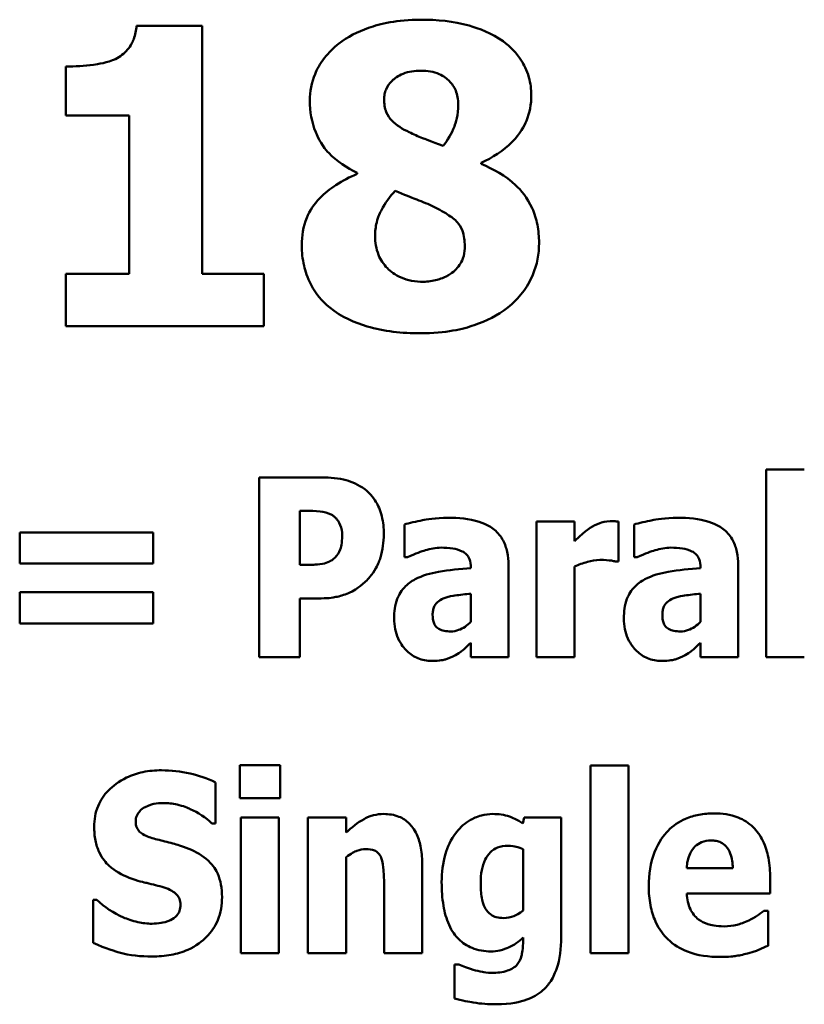
# Model space of a CAD drawing. Units: millimetres. Extents: x 29 to 251, y 50 to 180.
# Drawn here: x 66 to 71, y 124 to 131 of the extents above; entities that cross this region are included whole.
import ezdxf

# ---------------------------------------------------------------- set-up
doc = ezdxf.new("R2010")
doc.units = ezdxf.units.MM
doc.layers.add('Sichtbar (ISO)', color=7, linetype='Continuous', lineweight=50)

msp = doc.modelspace()

# ---------------------------------------------------------------- linework, layer by layer
at = {"layer": 'Sichtbar (ISO)'}
for p, q in [((66.7553, 130.4789), (67.1929, 130.4789)), ((67.1929, 128.8225), (67.1929, 130.4789)), ((66.2837, 130.2066), (66.2837, 129.8808)), ((66.7051, 129.8808), (66.2837, 129.8808)), ((66.7051, 129.8808), (66.7051, 128.8225)), ((69.0535, 129.5566), (69.0535, 129.5631)), ((68.227, 129.4983), (68.227, 129.4902)), ((66.2837, 128.8225), (66.7051, 128.8225)), ((66.2837, 128.8225), (66.2837, 128.474)), ((67.1929, 128.8225), (67.6046, 128.8225)), ((67.6046, 128.474), (67.6046, 128.8225)), ((67.6046, 128.474), (66.2837, 128.474)), ((70.9566, 127.5184), (71.2104, 127.5184)), ((70.9566, 127.5184), (70.9566, 126.2649)), ((67.5744, 127.4649), (67.9936, 127.4649)), ((67.5744, 127.4649), (67.5744, 126.2649)), ((67.8458, 126.8814), (67.8458, 127.2413)), ((67.8837, 127.2413), (67.8458, 127.2413)), ((68.542, 127.1508), (68.542, 126.932)), ((69.424, 127.1703), (69.424, 126.2649)), ((69.424, 127.1703), (69.6779, 127.1703)), ((69.6779, 127.04), (69.6779, 127.1703)), ((69.9706, 126.9028), (69.9706, 127.1703)), ((70.0746, 127.1508), (70.0746, 126.932)), ((65.9757, 127.0983), (66.8655, 127.0983)), ((65.9757, 127.0983), (65.9757, 126.8902)), ((66.8655, 126.8902), (66.8655, 127.0983)), ((66.8655, 126.8902), (65.9757, 126.8902)), ((67.8458, 126.8814), (67.8642, 126.8814)), ((68.5634, 126.932), (68.542, 126.932)), ((69.2364, 126.2649), (69.2364, 126.8805)), ((69.9706, 126.9028), (69.9492, 126.9028)), ((70.096, 126.932), (70.0746, 126.932)), ((70.7689, 126.2649), (70.7689, 126.8805)), ((68.9855, 126.8639), (68.9855, 126.8591)), ((69.6779, 126.2649), (69.6779, 126.8707)), ((70.518, 126.8639), (70.518, 126.8591)), ((65.9757, 126.6986), (65.9757, 126.4905)), ((65.9757, 126.6986), (66.8655, 126.6986)), ((66.8655, 126.4905), (66.8655, 126.6986)), ((68.9845, 126.6889), (68.9845, 126.5012)), ((70.5171, 126.6889), (70.5171, 126.5012)), ((67.9877, 126.6578), (67.8458, 126.6578)), ((67.8458, 126.2649), (67.8458, 126.6578)), ((66.8655, 126.4905), (65.9757, 126.4905)), ((68.9845, 126.3612), (68.9845, 126.2649)), ((70.5171, 126.3612), (70.5171, 126.2649)), ((67.8458, 126.2649), (67.5744, 126.2649)), ((69.2364, 126.2649), (68.9845, 126.2649)), ((69.6779, 126.2649), (69.424, 126.2649)), ((70.7689, 126.2649), (70.5171, 126.2649)), ((71.2104, 126.2649), (70.9566, 126.2649)), ((67.4441, 125.5436), (67.7125, 125.5436)), ((67.4441, 125.5436), (67.4441, 125.3238)), ((67.7125, 125.3238), (67.7125, 125.5436)), ((69.7838, 125.5426), (70.0377, 125.5426)), ((69.7838, 125.5426), (69.7838, 124.2891)), ((70.0377, 124.2891), (70.0377, 125.5426)), ((67.2827, 125.1556), (67.2827, 125.4298)), ((67.7125, 125.3238), (67.4441, 125.3238)), ((67.4509, 125.1945), (67.4509, 124.2891)), ((67.4509, 125.1945), (67.7048, 125.1945)), ((67.7048, 124.2891), (67.7048, 125.1945)), ((67.8992, 125.1945), (68.1531, 125.1945)), ((67.8992, 125.1945), (67.8992, 124.2891)), ((68.1531, 125.0943), (68.1531, 125.1945)), ((69.3424, 125.1945), (69.3336, 125.1546)), ((69.3424, 125.1945), (69.5884, 125.1945)), ((69.5884, 124.3932), (69.5884, 125.1945)), ((67.2827, 125.1556), (67.2584, 125.1556)), ((69.3346, 124.9844), (69.3346, 124.5741)), ((68.1531, 124.2891), (68.1531, 124.93)), ((68.6616, 124.2891), (68.6616, 124.8785)), ((70.4257, 124.858), (70.733, 124.858)), ((70.9829, 124.6879), (70.9829, 124.79)), ((68.4069, 124.7374), (68.4069, 124.2891)), ((66.4659, 124.646), (66.4902, 124.646)), ((66.4659, 124.646), (66.4659, 124.3601)), ((70.9829, 124.6879), (70.4266, 124.6879)), ((70.9411, 124.5731), (70.9683, 124.5731)), ((70.9683, 124.3397), (70.9683, 124.5731)), ((69.3346, 124.3942), (69.3346, 124.3776)), ((67.7048, 124.2891), (67.4509, 124.2891)), ((68.1531, 124.2891), (67.8992, 124.2891)), ((68.6616, 124.2891), (68.4069, 124.2891)), ((70.0377, 124.2891), (69.7838, 124.2891)), ((68.8756, 124.2143), (68.9057, 124.2143)), ((68.8756, 124.2143), (68.8756, 123.9877))]:
    msp.add_line(p, q, dxfattribs=at)
for points, knots in [([(68.1038, 130.3589), (68.1627, 130.4054), (68.2315, 130.4393), (68.3811, 130.4921), (68.492, 130.5194), (68.6516, 130.5194)], [0, 0, 0, 0, 0.02254283, 0.02254283, 0.04761928, 0.04761928, 0.04761928, 0.04761928]), ([(68.6516, 130.5194), (68.7586, 130.5194), (68.8709, 130.5094), (69.0368, 130.4616), (69.1254, 130.4301), (69.201, 130.3751)], [0, 0, 0, 0, 0.03210186, 0.03210186, 0.05173289, 0.05173289, 0.05173289, 0.05173289]), ([(66.6143, 130.2568), (66.6454, 130.2728), (66.6731, 130.2935), (66.7175, 130.3458), (66.7294, 130.371), (66.7472, 130.4182), (66.7529, 130.4486), (66.7553, 130.4789)], [0, 0, 0, 0, 0.01048633, 0.01048633, 0.02063265, 0.02063265, 0.03603272, 0.03603272, 0.03603272, 0.03603272]), ([(69.201, 130.3751), (69.2503, 130.3399), (69.2918, 130.2972), (69.3384, 130.2221), (69.3587, 130.1845), (69.3838, 130.0951), (69.389, 130.0547), (69.389, 130.0137)], [0, 0, 0, 0, 0.01818073, 0.01818073, 0.02655476, 0.02655476, 0.03319292, 0.03319292, 0.03319292, 0.03319292]), ([(67.9109, 129.9797), (67.9109, 130.041), (67.9222, 130.1002), (67.9585, 130.1867), (67.9776, 130.2239), (68.0367, 130.2996), (68.0687, 130.331), (68.1038, 130.3589)], [0, 0, 0, 0, 0.01844236, 0.01844236, 0.02820113, 0.02820113, 0.03672989, 0.03672989, 0.03672989, 0.03672989]), ([(66.2837, 130.2066), (66.3453, 130.2066), (66.4066, 130.2106), (66.4976, 130.2227), (66.5621, 130.2323), (66.6143, 130.2568)], [0, 0, 0, 0, 0.0184741, 0.0184741, 0.02754718, 0.02754718, 0.02754718, 0.02754718]), ([(68.6516, 130.179), (68.6116, 130.179), (68.5712, 130.1736), (68.5, 130.1454), (68.4764, 130.1273), (68.4429, 130.0947), (68.4292, 130.0759), (68.4156, 130.044), (68.4123, 130.0333), (68.4079, 130.0109), (68.4069, 129.9994), (68.4069, 129.9878)], [0, 0, 0, 0, 0.01199591, 0.01199591, 0.02297018, 0.02297018, 0.03400171, 0.03400171, 0.03929678, 0.03929678, 0.04476411, 0.04476411, 0.04476411, 0.04476411]), ([(68.9012, 129.9554), (68.9012, 129.9865), (68.8965, 130.0174), (68.8748, 130.0705), (68.8606, 130.0919), (68.8287, 130.1239), (68.8072, 130.1422), (68.7556, 130.1644), (68.7366, 130.1698), (68.6956, 130.1774), (68.6735, 130.179), (68.6516, 130.179)], [0, 0, 0, 0, 0.00936656, 0.00936656, 0.01723863, 0.01723863, 0.02293426, 0.02293426, 0.02603391, 0.02603391, 0.02947323, 0.02947323, 0.02947323, 0.02947323]), ([(68.227, 129.4983), (68.1583, 129.5317), (68.0908, 129.5745), (68.0188, 129.6502), (67.9808, 129.6939), (67.9231, 129.8359), (67.9109, 129.9068), (67.9109, 129.9797)], [0, 0, 0, 0, 0.02289667, 0.02289667, 0.03134515, 0.03134515, 0.03900327, 0.03900327, 0.03900327, 0.03900327]), ([(68.4069, 129.9878), (68.4069, 129.9588), (68.4109, 129.9297), (68.431, 129.8794), (68.4438, 129.8617), (68.4889, 129.8149), (68.5301, 129.7896), (68.5738, 129.769)], [0, 0, 0, 0, 0.00869762, 0.00869762, 0.01626744, 0.01626744, 0.03123337, 0.03123337, 0.03123337, 0.03123337]), ([(69.389, 130.0137), (69.389, 129.9554), (69.3787, 129.8989), (69.3412, 129.8092), (69.3147, 129.7583), (69.2036, 129.6445), (69.1295, 129.5986), (69.0535, 129.5631)], [0, 0, 0, 0, 0.01753498, 0.01753498, 0.02921388, 0.02921388, 0.04223395, 0.04223395, 0.04223395, 0.04223395]), ([(68.8007, 129.6766), (68.8308, 129.7161), (68.858, 129.7599), (68.8857, 129.8314), (68.9012, 129.8791), (68.9012, 129.9554)], [0, 0, 0, 0, 0.01492864, 0.01492864, 0.02301125, 0.02301125, 0.02301125, 0.02301125]), ([(68.5738, 129.769), (68.6019, 129.7543), (68.6332, 129.7409), (68.676, 129.7242), (68.7146, 129.7091), (68.8007, 129.6766)], [0, 0, 0, 0, 0.0095221, 0.0095221, 0.01379095, 0.01379095, 0.01379095, 0.01379095]), ([(69.0535, 129.5566), (69.1368, 129.5228), (69.2182, 129.4775), (69.3197, 129.3823), (69.3625, 129.3333), (69.4107, 129.2255), (69.422, 129.1889), (69.4374, 129.1112), (69.4409, 129.0706), (69.4409, 129.0299)], [0, 0, 0, 0, 0.02697629, 0.02697629, 0.04172224, 0.04172224, 0.048855, 0.048855, 0.05639925, 0.05639925, 0.05639925, 0.05639925]), ([(67.8574, 129.0137), (67.8574, 129.0765), (67.8669, 129.1387), (67.911, 129.2469), (67.9397, 129.2887), (68.0095, 129.3613), (68.0463, 129.3905), (68.13, 129.445), (68.178, 129.4695), (68.227, 129.4902)], [0, 0, 0, 0, 0.01887181, 0.01887181, 0.03508312, 0.03508312, 0.04909265, 0.04909265, 0.06503581, 0.06503581, 0.06503581, 0.06503581]), ([(68.4814, 129.3767), (68.4443, 129.3396), (68.4141, 129.2954), (68.3823, 129.236), (68.3675, 129.2074), (68.3502, 129.1372), (68.3469, 129.1072), (68.3469, 129.0769)], [0, 0, 0, 0, 0.01576067, 0.01576067, 0.02026564, 0.02026564, 0.02352406, 0.02352406, 0.02352406, 0.02352406]), ([(68.7245, 129.2779), (68.6916, 129.293), (68.6452, 129.3113), (68.5982, 129.3294), (68.536, 129.3534), (68.4814, 129.3767)], [0, 0, 0, 0, 0.01087468, 0.01087468, 0.01549542, 0.01549542, 0.01549542, 0.01549542]), ([(68.945, 129.0088), (68.945, 129.0426), (68.9413, 129.0783), (68.9195, 129.1394), (68.9059, 129.1566), (68.8795, 129.1854), (68.8552, 129.2035), (68.7976, 129.2406), (68.7597, 129.2607), (68.7245, 129.2779)], [0, 0, 0, 0, 0.01015896, 0.01015896, 0.01943236, 0.01943236, 0.03686566, 0.03686566, 0.06013994, 0.06013994, 0.06013994, 0.06013994]), ([(68.3469, 129.0769), (68.3469, 129.0335), (68.3534, 128.9904), (68.3834, 128.9164), (68.4032, 128.8867), (68.4498, 128.8401), (68.4794, 128.8164), (68.5433, 128.7889), (68.5666, 128.7821), (68.6165, 128.7727), (68.643, 128.7706), (68.6694, 128.7706)], [0, 0, 0, 0, 0.0130482, 0.0130482, 0.02398026, 0.02398026, 0.03282164, 0.03282164, 0.0375785, 0.0375785, 0.04275245, 0.04275245, 0.04275245, 0.04275245]), ([(68.0438, 128.5988), (67.9927, 128.6412), (67.9506, 128.6913), (67.8948, 128.7976), (67.8808, 128.8441), (67.8624, 128.9224), (67.8574, 128.9678), (67.8574, 129.0137)], [0, 0, 0, 0, 0.01994534, 0.01994534, 0.03605348, 0.03605348, 0.05750342, 0.05750342, 0.05750342, 0.05750342]), ([(68.8493, 128.8225), (68.8767, 128.8417), (68.8999, 128.8651), (68.9227, 128.9013), (68.9319, 128.9169), (68.9431, 128.9647), (68.945, 128.9871), (68.945, 129.0088)], [0, 0, 0, 0, 0.01003879, 0.01003879, 0.01284586, 0.01284586, 0.01507394, 0.01507394, 0.01507394, 0.01507394]), ([(69.4409, 129.0299), (69.4409, 128.9562), (69.4276, 128.885), (69.3806, 128.7727), (69.3576, 128.7337), (69.3022, 128.6614), (69.2689, 128.6282), (69.2318, 128.5988)], [0, 0, 0, 0, 0.02215686, 0.02215686, 0.03656904, 0.03656904, 0.05209583, 0.05209583, 0.05209583, 0.05209583]), ([(68.6694, 128.7706), (68.6997, 128.7706), (68.7309, 128.776), (68.7765, 128.7878), (68.8124, 128.7979), (68.8493, 128.8225)], [0, 0, 0, 0, 0.0090687, 0.0090687, 0.01414776, 0.01414776, 0.01414776, 0.01414776]), ([(68.6467, 128.427), (68.5289, 128.427), (68.4058, 128.4387), (68.2163, 128.4964), (68.1226, 128.5345), (68.0438, 128.5988)], [0, 0, 0, 0, 0.03536274, 0.03536274, 0.05935688, 0.05935688, 0.05935688, 0.05935688]), ([(69.2318, 128.5988), (69.165, 128.5457), (69.0881, 128.5076), (68.9359, 128.4561), (68.8221, 128.427), (68.6467, 128.427)], [0, 0, 0, 0, 0.02561849, 0.02561849, 0.04821396, 0.04821396, 0.04821396, 0.04821396]), ([(67.9936, 127.4649), (68.0466, 127.4649), (68.1033, 127.4603), (68.1928, 127.4352), (68.2356, 127.4171), (68.2775, 127.3861)], [0, 0, 0, 0, 0.01592013, 0.01592013, 0.02783524, 0.02783524, 0.02783524, 0.02783524]), ([(68.2775, 127.3861), (68.3081, 127.363), (68.3329, 127.3346), (68.3663, 127.2789), (68.3813, 127.2484), (68.4012, 127.1668), (68.4049, 127.1264), (68.4049, 127.0866)], [0, 0, 0, 0, 0.01151456, 0.01151456, 0.01949389, 0.01949389, 0.02666785, 0.02666785, 0.02666785, 0.02666785]), ([(68.0529, 127.2169), (68.0298, 127.2282), (68.0051, 127.2362), (67.9477, 127.241), (67.9157, 127.2413), (67.8837, 127.2413)], [0, 0, 0, 0, 0.00770276, 0.00770276, 0.01728795, 0.01728795, 0.01728795, 0.01728795]), ([(68.1268, 127.0789), (68.1268, 127.1022), (68.1234, 127.1255), (68.1058, 127.1692), (68.0936, 127.1842), (68.0814, 127.1975), (68.0761, 127.2024), (68.0649, 127.2107), (68.0591, 127.2142), (68.0529, 127.2169)], [0, 0, 0, 0, 0.00700438, 0.00700438, 0.01414399, 0.01414399, 0.01886213, 0.01886213, 0.02331657, 0.02331657, 0.02331657, 0.02331657]), ([(68.542, 127.1508), (68.5735, 127.1605), (68.6232, 127.171), (68.6865, 127.1834), (68.7491, 127.1955), (68.8338, 127.1955)], [0, 0, 0, 0, 0.00988063, 0.00988063, 0.01533095, 0.01533095, 0.01533095, 0.01533095]), ([(68.8338, 127.1955), (68.9014, 127.1955), (68.9756, 127.1895), (69.0927, 127.1524), (69.1238, 127.1312), (69.167, 127.0955), (69.1866, 127.0712), (69.2137, 127.0196), (69.2222, 126.9946), (69.2339, 126.9399), (69.2364, 126.91), (69.2364, 126.8805)], [0, 0, 0, 0, 0.02030408, 0.02030408, 0.03672169, 0.03672169, 0.05838884, 0.05838884, 0.07634393, 0.07634393, 0.09645634, 0.09645634, 0.09645634, 0.09645634]), ([(69.7819, 127.1284), (69.802, 127.1416), (69.8239, 127.1519), (69.8588, 127.1645), (69.8849, 127.1732), (69.9151, 127.1732)], [0, 0, 0, 0, 0.00719731, 0.00719731, 0.0111191, 0.0111191, 0.0111191, 0.0111191]), ([(69.9151, 127.1732), (69.9243, 127.1732), (69.9337, 127.1728), (69.9483, 127.1719), (69.9589, 127.1712), (69.9706, 127.1703)], [0, 0, 0, 0, 0.0027477, 0.0027477, 0.004383995, 0.004383995, 0.004383995, 0.004383995]), ([(70.0746, 127.1508), (70.1061, 127.1605), (70.1558, 127.171), (70.219, 127.1834), (70.2817, 127.1955), (70.3663, 127.1955)], [0, 0, 0, 0, 0.00988063, 0.00988063, 0.01533095, 0.01533095, 0.01533095, 0.01533095]), ([(70.3663, 127.1955), (70.434, 127.1955), (70.5082, 127.1895), (70.6253, 127.1524), (70.6564, 127.1312), (70.6996, 127.0955), (70.7192, 127.0712), (70.7463, 127.0196), (70.7548, 126.9946), (70.7665, 126.9399), (70.7689, 126.91), (70.7689, 126.8805)], [0, 0, 0, 0, 0.02030408, 0.02030408, 0.03672169, 0.03672169, 0.05838884, 0.05838884, 0.07634393, 0.07634393, 0.09645634, 0.09645634, 0.09645634, 0.09645634]), ([(68.0801, 126.9301), (68.0945, 126.9455), (68.1065, 126.963), (68.1192, 126.9964), (68.1268, 127.0232), (68.1268, 127.0789)], [0, 0, 0, 0, 0.0063446, 0.0063446, 0.01072136, 0.01072136, 0.01072136, 0.01072136]), ([(68.4049, 127.0866), (68.4049, 127.0334), (68.3977, 126.981), (68.3768, 126.9131), (68.3678, 126.887), (68.3415, 126.8381), (68.3282, 126.8185), (68.3125, 126.8007)], [0, 0, 0, 0, 0.01600215, 0.01600215, 0.0213572, 0.0213572, 0.02535061, 0.02535061, 0.02535061, 0.02535061]), ([(69.6779, 127.04), (69.6922, 127.0543), (69.7109, 127.0713), (69.7345, 127.0922), (69.7571, 127.1122), (69.7819, 127.1284)], [0, 0, 0, 0, 0.006086028, 0.006086028, 0.009576846, 0.009576846, 0.009576846, 0.009576846]), ([(68.7871, 126.9962), (68.7525, 126.9962), (68.7157, 126.9884), (68.6582, 126.9714), (68.6158, 126.9578), (68.5634, 126.932)], [0, 0, 0, 0, 0.01038928, 0.01038928, 0.0180166, 0.0180166, 0.0180166, 0.0180166]), ([(68.9855, 126.8639), (68.9855, 126.8825), (68.9832, 126.9017), (68.972, 126.931), (68.9656, 126.9418), (68.9485, 126.9599), (68.939, 126.9662), (68.9087, 126.9813), (68.8863, 126.9871), (68.8395, 126.9948), (68.8127, 126.9962), (68.7871, 126.9962)], [0, 0, 0, 0, 0.00558819, 0.00558819, 0.00940138, 0.00940138, 0.01304059, 0.01304059, 0.01959063, 0.01959063, 0.02730392, 0.02730392, 0.02730392, 0.02730392]), ([(70.3197, 126.9962), (70.285, 126.9962), (70.2482, 126.9884), (70.1908, 126.9714), (70.1484, 126.9578), (70.096, 126.932)], [0, 0, 0, 0, 0.01038928, 0.01038928, 0.0180166, 0.0180166, 0.0180166, 0.0180166]), ([(70.518, 126.8639), (70.518, 126.8825), (70.5158, 126.9017), (70.5046, 126.931), (70.4982, 126.9418), (70.4811, 126.9599), (70.4716, 126.9662), (70.4413, 126.9813), (70.4189, 126.9871), (70.3721, 126.9948), (70.3453, 126.9962), (70.3197, 126.9962)], [0, 0, 0, 0, 0.00558819, 0.00558819, 0.00940138, 0.00940138, 0.01304059, 0.01304059, 0.01959063, 0.01959063, 0.02730392, 0.02730392, 0.02730392, 0.02730392]), ([(67.8642, 126.8814), (67.8884, 126.8814), (67.913, 126.8817), (67.9464, 126.8827), (67.9716, 126.8835), (67.9965, 126.8883)], [0, 0, 0, 0, 0.0072534, 0.0072534, 0.0100256, 0.0100256, 0.0100256, 0.0100256]), ([(67.9965, 126.8883), (68.0122, 126.8911), (68.0278, 126.8969), (68.0507, 126.9079), (68.0674, 126.9165), (68.0801, 126.9301)], [0, 0, 0, 0, 0.004802211, 0.004802211, 0.007645877, 0.007645877, 0.007645877, 0.007645877]), ([(69.8471, 126.9145), (69.8186, 126.9145), (69.7902, 126.9095), (69.734, 126.8928), (69.7056, 126.8826), (69.6779, 126.8707)], [0, 0, 0, 0, 0.00854533, 0.00854533, 0.01759329, 0.01759329, 0.01759329, 0.01759329]), ([(69.9492, 126.9028), (69.9418, 126.906), (69.9324, 126.9081), (69.9064, 126.9123), (69.8804, 126.9145), (69.8471, 126.9145)], [0, 0, 0, 0, 0.002393313, 0.002393313, 0.006772999, 0.006772999, 0.006772999, 0.006772999]), ([(68.615, 126.7852), (68.6626, 126.8107), (68.7158, 126.826), (68.8406, 126.847), (68.9131, 126.854), (68.9855, 126.8591)], [0, 0, 0, 0, 0.01621141, 0.01621141, 0.03800181, 0.03800181, 0.03800181, 0.03800181]), ([(70.1475, 126.7852), (70.1952, 126.8107), (70.2484, 126.826), (70.3732, 126.847), (70.4456, 126.854), (70.518, 126.8591)], [0, 0, 0, 0, 0.01621141, 0.01621141, 0.03800181, 0.03800181, 0.03800181, 0.03800181]), ([(68.3125, 126.8007), (68.294, 126.7796), (68.2738, 126.7602), (68.2413, 126.734), (68.2173, 126.7152), (68.1793, 126.6977)], [0, 0, 0, 0, 0.00843324, 0.00843324, 0.01252892, 0.01252892, 0.01252892, 0.01252892]), ([(68.474, 126.5246), (68.474, 126.5679), (68.4791, 126.6133), (68.4998, 126.6673), (68.5131, 126.6987), (68.5636, 126.753), (68.588, 126.7709), (68.615, 126.7852)], [0, 0, 0, 0, 0.01301897, 0.01301897, 0.01734059, 0.01734059, 0.02035892, 0.02035892, 0.02035892, 0.02035892]), ([(70.0065, 126.5246), (70.0065, 126.5679), (70.0117, 126.6133), (70.0324, 126.6673), (70.0457, 126.6987), (70.0962, 126.753), (70.1206, 126.7709), (70.1475, 126.7852)], [0, 0, 0, 0, 0.01301897, 0.01301897, 0.01734059, 0.01734059, 0.02035892, 0.02035892, 0.02035892, 0.02035892]), ([(68.1793, 126.6977), (68.1516, 126.6848), (68.1226, 126.6753), (68.0759, 126.6646), (68.042, 126.6578), (67.9877, 126.6578)], [0, 0, 0, 0, 0.00915402, 0.00915402, 0.01436647, 0.01436647, 0.01436647, 0.01436647]), ([(68.9845, 126.6889), (68.9522, 126.6855), (68.912, 126.6811), (68.869, 126.6753), (68.8393, 126.6713), (68.8017, 126.6558)], [0, 0, 0, 0, 0.00973684, 0.00973684, 0.01287727, 0.01287727, 0.01287727, 0.01287727]), ([(70.5171, 126.6889), (70.4848, 126.6855), (70.4446, 126.6811), (70.4016, 126.6753), (70.3719, 126.6713), (70.3343, 126.6558)], [0, 0, 0, 0, 0.00973684, 0.00973684, 0.01287727, 0.01287727, 0.01287727, 0.01287727]), ([(68.8017, 126.6558), (68.7874, 126.6505), (68.7742, 126.6431), (68.7499, 126.6206), (68.7437, 126.6085), (68.7375, 126.5949), (68.7349, 126.5864), (68.7314, 126.5679), (68.7307, 126.5579), (68.7307, 126.5479)], [0, 0, 0, 0, 0.00457444, 0.00457444, 0.00991223, 0.00991223, 0.01764899, 0.01764899, 0.02639187, 0.02639187, 0.02639187, 0.02639187]), ([(70.3343, 126.6558), (70.32, 126.6505), (70.3068, 126.6431), (70.2825, 126.6206), (70.2763, 126.6085), (70.27, 126.5949), (70.2675, 126.5864), (70.264, 126.5679), (70.2633, 126.5579), (70.2633, 126.5479)], [0, 0, 0, 0, 0.00457444, 0.00457444, 0.00991223, 0.00991223, 0.01764899, 0.01764899, 0.02639187, 0.02639187, 0.02639187, 0.02639187]), ([(68.7249, 126.2406), (68.6928, 126.2406), (68.6616, 126.2459), (68.6051, 126.2694), (68.5813, 126.2855), (68.5423, 126.3231), (68.5189, 126.3502), (68.4917, 126.41), (68.4851, 126.4313), (68.476, 126.4767), (68.474, 126.5006), (68.474, 126.5246)], [0, 0, 0, 0, 0.00960907, 0.00960907, 0.01835942, 0.01835942, 0.02585766, 0.02585766, 0.02973661, 0.02973661, 0.03388109, 0.03388109, 0.03388109, 0.03388109]), ([(68.7307, 126.5479), (68.7307, 126.5309), (68.7324, 126.5127), (68.741, 126.4868), (68.7457, 126.4776), (68.7551, 126.4667), (68.7609, 126.4605), (68.7828, 126.448), (68.7949, 126.4439), (68.8222, 126.4382), (68.838, 126.437), (68.8532, 126.437)], [0, 0, 0, 0, 0.00510451, 0.00510451, 0.00817192, 0.00817192, 0.00941938, 0.00941938, 0.01066755, 0.01066755, 0.01218174, 0.01218174, 0.01218174, 0.01218174]), ([(68.8532, 126.437), (68.8708, 126.437), (68.8879, 126.4406), (68.9175, 126.4517), (68.932, 126.4587), (68.9606, 126.4782), (68.9731, 126.489), (68.9845, 126.5012)], [0, 0, 0, 0, 0.00526457, 0.00526457, 0.00948777, 0.00948777, 0.01341736, 0.01341736, 0.01341736, 0.01341736]), ([(70.2574, 126.2406), (70.2254, 126.2406), (70.1942, 126.2459), (70.1376, 126.2694), (70.1139, 126.2855), (70.0749, 126.3231), (70.0515, 126.3502), (70.0243, 126.41), (70.0177, 126.4313), (70.0086, 126.4767), (70.0065, 126.5006), (70.0065, 126.5246)], [0, 0, 0, 0, 0.00960907, 0.00960907, 0.01835942, 0.01835942, 0.02585766, 0.02585766, 0.02973661, 0.02973661, 0.03388109, 0.03388109, 0.03388109, 0.03388109]), ([(70.2633, 126.5479), (70.2633, 126.5309), (70.265, 126.5127), (70.2736, 126.4868), (70.2783, 126.4776), (70.2876, 126.4667), (70.2935, 126.4605), (70.3153, 126.448), (70.3275, 126.4439), (70.3548, 126.4382), (70.3705, 126.437), (70.3858, 126.437)], [0, 0, 0, 0, 0.00510451, 0.00510451, 0.00817192, 0.00817192, 0.00941938, 0.00941938, 0.01066755, 0.01066755, 0.01218174, 0.01218174, 0.01218174, 0.01218174]), ([(70.3858, 126.437), (70.4033, 126.437), (70.4204, 126.4406), (70.4501, 126.4517), (70.4645, 126.4587), (70.4932, 126.4782), (70.5057, 126.489), (70.5171, 126.5012)], [0, 0, 0, 0, 0.00526457, 0.00526457, 0.00948777, 0.00948777, 0.01341736, 0.01341736, 0.01341736, 0.01341736]), ([(68.9845, 126.3612), (68.9692, 126.347), (68.953, 126.3319), (68.9327, 126.3126), (68.9175, 126.298), (68.8824, 126.2785)], [0, 0, 0, 0, 0.006274931, 0.006274931, 0.008403433, 0.008403433, 0.008403433, 0.008403433]), ([(70.5171, 126.3612), (70.5017, 126.347), (70.4856, 126.3319), (70.4653, 126.3126), (70.4501, 126.298), (70.415, 126.2785)], [0, 0, 0, 0, 0.006274931, 0.006274931, 0.008403433, 0.008403433, 0.008403433, 0.008403433]), ([(68.8824, 126.2785), (68.8612, 126.267), (68.8389, 126.2572), (68.8062, 126.2475), (68.7815, 126.2406), (68.7249, 126.2406)], [0, 0, 0, 0, 0.00722821, 0.00722821, 0.0102408, 0.0102408, 0.0102408, 0.0102408]), ([(70.415, 126.2785), (70.3938, 126.267), (70.3715, 126.2572), (70.3388, 126.2475), (70.3141, 126.2406), (70.2574, 126.2406)], [0, 0, 0, 0, 0.00722821, 0.00722821, 0.0102408, 0.0102408, 0.0102408, 0.0102408]), ([(66.4727, 125.1332), (66.4727, 125.1809), (66.4804, 125.2275), (66.5148, 125.3109), (66.5384, 125.3456), (66.597, 125.4055), (66.6375, 125.4371), (66.7233, 125.4784), (66.7596, 125.4904), (66.8379, 125.5069), (66.8794, 125.5105), (66.921, 125.5105)], [0, 0, 0, 0, 0.01430518, 0.01430518, 0.02708699, 0.02708699, 0.03946886, 0.03946886, 0.04784749, 0.04784749, 0.05690354, 0.05690354, 0.05690354, 0.05690354]), ([(66.921, 125.5105), (66.9856, 125.5105), (67.0495, 125.5031), (67.1675, 125.4761), (67.2266, 125.4575), (67.2827, 125.4298)], [0, 0, 0, 0, 0.01940093, 0.01940093, 0.036318, 0.036318, 0.036318, 0.036318]), ([(66.8121, 125.2645), (66.7987, 125.2579), (66.7872, 125.2488), (66.7714, 125.2312), (66.7628, 125.2207), (66.7521, 125.1948), (66.7498, 125.1827), (66.7498, 125.1702)], [0, 0, 0, 0, 0.004464334, 0.004464334, 0.007092082, 0.007092082, 0.009212028, 0.009212028, 0.009212028, 0.009212028]), ([(66.9346, 125.2917), (66.9136, 125.2917), (66.892, 125.2902), (66.8612, 125.2838), (66.8408, 125.2789), (66.8121, 125.2645)], [0, 0, 0, 0, 0.00630222, 0.00630222, 0.00940342, 0.00940342, 0.00940342, 0.00940342]), ([(67.2584, 125.1556), (67.2164, 125.1962), (67.1668, 125.2275), (67.0988, 125.2586), (67.0674, 125.2724), (66.9955, 125.2884), (66.9652, 125.2917), (66.9346, 125.2917)], [0, 0, 0, 0, 0.01752617, 0.01752617, 0.02243896, 0.02243896, 0.02593959, 0.02593959, 0.02593959, 0.02593959]), ([(66.7498, 125.1702), (66.7498, 125.1558), (66.7519, 125.1414), (66.7616, 125.1174), (66.7677, 125.108), (66.7814, 125.0942), (66.7907, 125.0862), (66.8332, 125.0654), (66.8633, 125.0561), (66.8928, 125.0486)], [0, 0, 0, 0, 0.0043218, 0.0043218, 0.00776697, 0.00776697, 0.01014078, 0.01014078, 0.0131466, 0.0131466, 0.0131466, 0.0131466]), ([(68.1531, 125.0943), (68.1895, 125.1285), (68.2302, 125.1609), (68.2833, 125.1906), (68.3051, 125.2024), (68.3588, 125.2162), (68.3817, 125.2188), (68.4049, 125.2188)], [0, 0, 0, 0, 0.01498071, 0.01498071, 0.01824217, 0.01824217, 0.02058306, 0.02058306, 0.02058306, 0.02058306]), ([(68.4049, 125.2188), (68.4394, 125.2188), (68.4737, 125.2138), (68.5318, 125.1903), (68.5547, 125.1751), (68.5891, 125.1409), (68.6078, 125.1184), (68.6378, 125.0539), (68.6467, 125.0227), (68.6591, 124.9543), (68.6616, 124.9159), (68.6616, 124.8785)], [0, 0, 0, 0, 0.01033863, 0.01033863, 0.01876745, 0.01876745, 0.02487952, 0.02487952, 0.02985055, 0.02985055, 0.035693, 0.035693, 0.035693, 0.035693]), ([(68.8911, 125.0992), (68.9167, 125.132), (68.9473, 125.1589), (69.0012, 125.1892), (69.0258, 125.2008), (69.081, 125.2155), (69.1065, 125.2188), (69.1323, 125.2188)], [0, 0, 0, 0, 0.01246906, 0.01246906, 0.01854306, 0.01854306, 0.02355914, 0.02355914, 0.02355914, 0.02355914]), ([(69.1323, 125.2188), (69.17, 125.2188), (69.2081, 125.214), (69.2585, 125.196), (69.2939, 125.183), (69.3336, 125.1546)], [0, 0, 0, 0, 0.01132128, 0.01132128, 0.01603604, 0.01603604, 0.01603604, 0.01603604]), ([(70.1728, 124.7365), (70.1728, 124.8141), (70.1833, 124.8926), (70.2382, 125.0321), (70.2732, 125.0769), (70.3351, 125.141), (70.3742, 125.1681), (70.4471, 125.1995), (70.4766, 125.2081), (70.54, 125.22), (70.5738, 125.2227), (70.6075, 125.2227)], [0, 0, 0, 0, 0.0232999, 0.0232999, 0.0449756, 0.0449756, 0.0709496, 0.0709496, 0.0874177, 0.0874177, 0.105438, 0.105438, 0.105438, 0.105438]), ([(70.6075, 125.2227), (70.6623, 125.2227), (70.7181, 125.2154), (70.8062, 125.1809), (70.8394, 125.1602), (70.8956, 125.1057), (70.9176, 125.0737), (70.9517, 125.0034), (70.9634, 124.9651), (70.9795, 124.8816), (70.9829, 124.8354), (70.9829, 124.79)], [0, 0, 0, 0, 0.0164502, 0.0164502, 0.02838004, 0.02838004, 0.03991898, 0.03991898, 0.05181647, 0.05181647, 0.06545719, 0.06545719, 0.06545719, 0.06545719]), ([(66.7061, 124.7938), (66.6579, 124.8126), (66.6108, 124.838), (66.5506, 124.8928), (66.5259, 124.921), (66.4946, 124.9882), (66.4864, 125.0147), (66.4751, 125.0719), (66.4727, 125.1027), (66.4727, 125.1332)], [0, 0, 0, 0, 0.01550388, 0.01550388, 0.02440718, 0.02440718, 0.02973388, 0.02973388, 0.03560557, 0.03560557, 0.03560557, 0.03560557]), ([(66.8928, 125.0486), (66.9274, 125.0398), (66.9622, 125.0309), (67.0284, 125.0137), (67.0509, 125.0074), (67.1038, 124.9864)], [0, 0, 0, 0, 0.01072892, 0.01072892, 0.02052405, 0.02052405, 0.02052405, 0.02052405]), ([(68.791, 124.7647), (68.791, 124.8277), (68.7979, 124.8916), (68.8287, 124.9932), (68.8508, 125.0489), (68.8911, 125.0992)], [0, 0, 0, 0, 0.0189236, 0.0189236, 0.0318673, 0.0318673, 0.0318673, 0.0318673]), ([(70.5881, 125.0418), (70.5664, 125.0418), (70.5448, 125.0386), (70.5081, 125.0237), (70.4935, 125.0141), (70.4695, 124.9902), (70.4582, 124.9751), (70.4341, 124.9255), (70.4276, 124.8916), (70.4257, 124.858)], [0, 0, 0, 0, 0.00650892, 0.00650892, 0.01186999, 0.01186999, 0.01665725, 0.01665725, 0.02417541, 0.02417541, 0.02417541, 0.02417541]), ([(70.733, 124.858), (70.7323, 124.8903), (70.7281, 124.9247), (70.7095, 124.9745), (70.6999, 124.9905), (70.6787, 125.014), (70.6669, 125.0226), (70.6438, 125.0334), (70.6337, 125.0365), (70.6117, 125.0409), (70.5998, 125.0418), (70.5881, 125.0418)], [0, 0, 0, 0, 0.00969998, 0.00969998, 0.01590943, 0.01590943, 0.02141874, 0.02141874, 0.02535494, 0.02535494, 0.02972199, 0.02972199, 0.02972199, 0.02972199]), ([(67.1038, 124.9864), (67.1514, 124.9671), (67.1975, 124.9413), (67.2693, 124.8735), (67.2868, 124.8422), (67.3068, 124.7971), (67.3138, 124.773), (67.3234, 124.7209), (67.3255, 124.6926), (67.3255, 124.6645)], [0, 0, 0, 0, 0.01540621, 0.01540621, 0.029601, 0.029601, 0.04414312, 0.04414312, 0.06050121, 0.06050121, 0.06050121, 0.06050121]), ([(68.2843, 124.9844), (68.2643, 124.9844), (68.2448, 124.9804), (68.2101, 124.9672), (68.1858, 124.9557), (68.1531, 124.93)], [0, 0, 0, 0, 0.00601005, 0.00601005, 0.01115741, 0.01115741, 0.01115741, 0.01115741]), ([(68.3884, 124.9271), (68.3833, 124.9387), (68.3765, 124.9496), (68.3596, 124.9662), (68.3511, 124.9713), (68.3249, 124.982), (68.3048, 124.9844), (68.2843, 124.9844)], [0, 0, 0, 0, 0.00381244, 0.00381244, 0.00713105, 0.00713105, 0.01332889, 0.01332889, 0.01332889, 0.01332889]), ([(69.2334, 125.0068), (69.2094, 125.0068), (69.1854, 125.0033), (69.1453, 124.9872), (69.1296, 124.9769), (69.1005, 124.9482), (69.0896, 124.9307), (69.0707, 124.8921), (69.0636, 124.8684), (69.0536, 124.8161), (69.0516, 124.7866), (69.0516, 124.7579)], [0, 0, 0, 0, 0.00720901, 0.00720901, 0.01296584, 0.01296584, 0.01945083, 0.01945083, 0.02807613, 0.02807613, 0.03822701, 0.03822701, 0.03822701, 0.03822701]), ([(69.3346, 124.9844), (69.3205, 124.9919), (69.3039, 124.9969), (69.2774, 125.003), (69.2578, 125.0068), (69.2334, 125.0068)], [0, 0, 0, 0, 0.004789141, 0.004789141, 0.008194347, 0.008194347, 0.008194347, 0.008194347]), ([(68.4069, 124.7374), (68.4069, 124.7739), (68.4056, 124.8103), (68.4019, 124.8631), (68.3988, 124.9025), (68.3884, 124.9271)], [0, 0, 0, 0, 0.01093863, 0.01093863, 0.01591392, 0.01591392, 0.01591392, 0.01591392]), ([(66.9404, 124.7277), (66.902, 124.7394), (66.8625, 124.7495), (66.8092, 124.7615), (66.7615, 124.7721), (66.7061, 124.7938)], [0, 0, 0, 0, 0.0120574, 0.0120574, 0.01639485, 0.01639485, 0.01639485, 0.01639485]), ([(67.0484, 124.613), (67.0484, 124.6268), (67.0462, 124.6404), (67.0364, 124.6641), (67.0299, 124.6738), (67.0141, 124.6899), (67.0031, 124.6987), (66.9748, 124.7158), (66.958, 124.7228), (66.9404, 124.7277)], [0, 0, 0, 0, 0.00414306, 0.00414306, 0.00771744, 0.00771744, 0.01089306, 0.01089306, 0.01480518, 0.01480518, 0.01480518, 0.01480518]), ([(69.1206, 124.3018), (69.0771, 124.3018), (69.0338, 124.3083), (68.9601, 124.3382), (68.9307, 124.3577), (68.8825, 124.4055), (68.8596, 124.4353), (68.8219, 124.5187), (68.8104, 124.5624), (68.7942, 124.6575), (68.791, 124.712), (68.791, 124.7647)], [0, 0, 0, 0, 0.01307157, 0.01307157, 0.02385794, 0.02385794, 0.03343531, 0.03343531, 0.04222511, 0.04222511, 0.05280662, 0.05280662, 0.05280662, 0.05280662]), ([(69.0516, 124.7579), (69.0516, 124.7261), (69.0531, 124.6907), (69.0606, 124.6452), (69.0662, 124.6161), (69.0837, 124.5867)], [0, 0, 0, 0, 0.00955187, 0.00955187, 0.013807, 0.013807, 0.013807, 0.013807]), ([(70.6484, 124.2648), (70.5746, 124.2648), (70.4991, 124.2743), (70.3818, 124.3199), (70.3381, 124.3466), (70.2747, 124.4076), (70.2431, 124.4447), (70.202, 124.5353), (70.1911, 124.5721), (70.1761, 124.6513), (70.1728, 124.6941), (70.1728, 124.7365)], [0, 0, 0, 0, 0.02212857, 0.02212857, 0.03773162, 0.03773162, 0.04852524, 0.04852524, 0.05525916, 0.05525916, 0.06273271, 0.06273271, 0.06273271, 0.06273271]), ([(66.4902, 124.646), (66.5426, 124.5968), (66.6015, 124.557), (66.692, 124.5183), (66.7256, 124.5057), (66.7957, 124.4903), (66.827, 124.4866), (66.8587, 124.4866)], [0, 0, 0, 0, 0.02158842, 0.02158842, 0.0295465, 0.0295465, 0.03583679, 0.03583679, 0.03583679, 0.03583679]), ([(67.3255, 124.6645), (67.3255, 124.6117), (67.3172, 124.5597), (67.2798, 124.4685), (67.2547, 124.4312), (67.1941, 124.3697), (67.1539, 124.3376), (67.0616, 124.2969), (67.0245, 124.2861), (66.9442, 124.271), (66.9008, 124.2678), (66.8578, 124.2678)], [0, 0, 0, 0, 0.01585395, 0.01585395, 0.02960021, 0.02960021, 0.04175768, 0.04175768, 0.04929112, 0.04929112, 0.05770124, 0.05770124, 0.05770124, 0.05770124]), ([(70.4266, 124.6879), (70.4289, 124.6505), (70.4357, 124.6141), (70.4545, 124.5742), (70.4621, 124.5599), (70.4827, 124.5342), (70.4929, 124.5243), (70.5044, 124.5157)], [0, 0, 0, 0, 0.01124293, 0.01124293, 0.01464432, 0.01464432, 0.01727918, 0.01727918, 0.01727918, 0.01727918]), ([(66.9813, 124.5099), (66.9975, 124.5177), (67.0116, 124.5283), (67.0321, 124.5515), (67.038, 124.5609), (67.0466, 124.5855), (67.0484, 124.5993), (67.0484, 124.613)], [0, 0, 0, 0, 0.00540105, 0.00540105, 0.00929017, 0.00929017, 0.01358449, 0.01358449, 0.01358449, 0.01358449]), ([(69.0837, 124.5867), (69.0923, 124.5722), (69.1031, 124.5595), (69.1306, 124.5389), (69.1442, 124.5337), (69.1711, 124.5261), (69.1884, 124.5245), (69.2052, 124.5245)], [0, 0, 0, 0, 0.0050598, 0.0050598, 0.01029722, 0.01029722, 0.01829619, 0.01829619, 0.01829619, 0.01829619]), ([(69.2052, 124.5245), (69.2284, 124.5245), (69.2508, 124.529), (69.2871, 124.5435), (69.3093, 124.5538), (69.3346, 124.5741)], [0, 0, 0, 0, 0.00695673, 0.00695673, 0.0117137, 0.0117137, 0.0117137, 0.0117137]), ([(70.5044, 124.5157), (70.5233, 124.5009), (70.5446, 124.4903), (70.5867, 124.4774), (70.623, 124.469), (70.6756, 124.469)], [0, 0, 0, 0, 0.00721342, 0.00721342, 0.01320674, 0.01320674, 0.01320674, 0.01320674]), ([(70.8409, 124.5089), (70.8608, 124.5183), (70.8801, 124.529), (70.9045, 124.5458), (70.9246, 124.5596), (70.9411, 124.5731)], [0, 0, 0, 0, 0.006604997, 0.006604997, 0.00888697, 0.00888697, 0.00888697, 0.00888697]), ([(66.8587, 124.4866), (66.8768, 124.4866), (66.8991, 124.4892), (66.9309, 124.4941), (66.9585, 124.4985), (66.9813, 124.5099)], [0, 0, 0, 0, 0.005422567, 0.005422567, 0.008238094, 0.008238094, 0.008238094, 0.008238094]), ([(70.6756, 124.469), (70.7049, 124.469), (70.7337, 124.4726), (70.7817, 124.4846), (70.8106, 124.4934), (70.8409, 124.5089)], [0, 0, 0, 0, 0.00878619, 0.00878619, 0.01484657, 0.01484657, 0.01484657, 0.01484657]), ([(69.3346, 124.3942), (69.3058, 124.366), (69.2729, 124.3439), (69.2254, 124.3223), (69.2055, 124.3139), (69.16, 124.3039), (69.1404, 124.3018), (69.1206, 124.3018)], [0, 0, 0, 0, 0.01208083, 0.01208083, 0.01563002, 0.01563002, 0.01824919, 0.01824919, 0.01824919, 0.01824919]), ([(69.5884, 124.3932), (69.5884, 124.3235), (69.5809, 124.2497), (69.5503, 124.1643), (69.5379, 124.1337), (69.504, 124.0809), (69.487, 124.0605), (69.4668, 124.0431)], [0, 0, 0, 0, 0.02091076, 0.02091076, 0.02715665, 0.02715665, 0.03176371, 0.03176371, 0.03176371, 0.03176371]), ([(66.8578, 124.2678), (66.7854, 124.2678), (66.7101, 124.2746), (66.6224, 124.2996), (66.5501, 124.3195), (66.4659, 124.3601)], [0, 0, 0, 0, 0.02170703, 0.02170703, 0.02733445, 0.02733445, 0.02733445, 0.02733445]), ([(69.2957, 124.2152), (69.3085, 124.2321), (69.3174, 124.2509), (69.3278, 124.2871), (69.3346, 124.3178), (69.3346, 124.3776)], [0, 0, 0, 0, 0.00634241, 0.00634241, 0.01129446, 0.01129446, 0.01129446, 0.01129446]), ([(70.9683, 124.3397), (70.9495, 124.3315), (70.9301, 124.3229), (70.9049, 124.3115), (70.8858, 124.3028), (70.8409, 124.2911)], [0, 0, 0, 0, 0.006157078, 0.006157078, 0.008312345, 0.008312345, 0.008312345, 0.008312345]), ([(70.8409, 124.2911), (70.8128, 124.2826), (70.7843, 124.2762), (70.7416, 124.2695), (70.709, 124.2648), (70.6484, 124.2648)], [0, 0, 0, 0, 0.00879439, 0.00879439, 0.01296636, 0.01296636, 0.01296636, 0.01296636]), ([(68.9057, 124.2143), (68.9199, 124.2083), (68.9356, 124.2022), (68.9571, 124.1941), (68.9762, 124.1869), (69.002, 124.1793)], [0, 0, 0, 0, 0.004614854, 0.004614854, 0.006897409, 0.006897409, 0.006897409, 0.006897409]), ([(69.1236, 124.1588), (69.1612, 124.1588), (69.1987, 124.1626), (69.243, 124.1777), (69.2561, 124.1834), (69.2786, 124.1978), (69.2879, 124.2057), (69.2957, 124.2152)], [0, 0, 0, 0, 0.01128957, 0.01128957, 0.01571985, 0.01571985, 0.01950105, 0.01950105, 0.01950105, 0.01950105]), ([(69.002, 124.1793), (69.022, 124.1736), (69.0423, 124.1687), (69.0713, 124.163), (69.0932, 124.1588), (69.1236, 124.1588)], [0, 0, 0, 0, 0.006245849, 0.006245849, 0.008839767, 0.008839767, 0.008839767, 0.008839767]), ([(69.1556, 123.9488), (69.1043, 123.9488), (69.0528, 123.9523), (68.9782, 123.9643), (68.9253, 123.9732), (68.8756, 123.9877)], [0, 0, 0, 0, 0.01541841, 0.01541841, 0.02265558, 0.02265558, 0.02265558, 0.02265558]), ([(69.4668, 124.0431), (69.4349, 124.015), (69.3984, 123.9943), (69.3186, 123.9655), (69.2518, 123.9488), (69.1556, 123.9488)], [0, 0, 0, 0, 0.01276156, 0.01276156, 0.02546792, 0.02546792, 0.02546792, 0.02546792])]:
    msp.add_open_spline(points, degree=3, knots=knots, dxfattribs=at)

doc.saveas('drawing.dxf')
